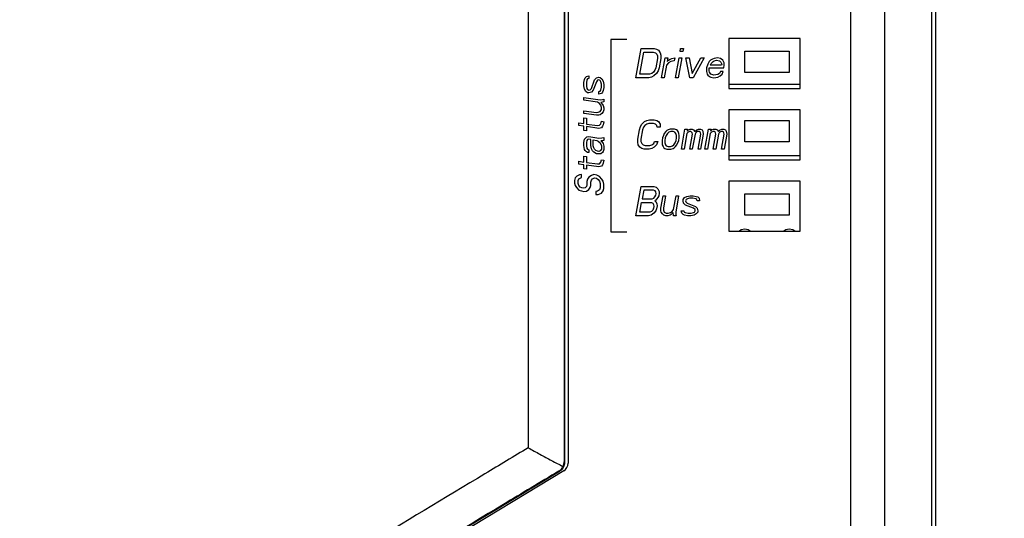
# Model space of a CAD drawing. Extents: x 0 to 34, y 0 to 22.
# Drawn here: x 9.3 to 10.6, y 7.1 to 7.8 of the extents above; entities that cross this region are included whole.
import ezdxf

# ---------------------------------------------------------------- set-up
doc = ezdxf.new("R2010")
doc.units = 0
doc.header["$LTSCALE"] = 1.87
doc.header["$MEASUREMENT"] = 0
doc.layers.get('0').update_dxf_attribs({"linetype": 'CONTINUOUS'})
doc.layers.add('COS_FEATURE', color=7, linetype='CONTINUOUS')
doc.styles.get("Standard").update_dxf_attribs({"font": 'txt', "width": 0.8})
doc.dimstyles.new('DIMSTYLE_1', dxfattribs={"dimtxt": 0.15625, "dimasz": 0.1875, "dimexe": 0.18, "dimexo": 0.0625, "dimgap": 0.09, "dimtad": 0, "dimtih": 1, "dimtoh": 1, "dimlfac": 2, "dimzin": 0, "dimtxsty": 'STANDARD', "dimblk": '_FILLED', "dimblk1": '_FILLED', "dimblk2": '_FILLED', "dimcen": 0.09, "dimazin": 3, "dimtp": 0.02, "dimtm": 0.02, "dimtfac": 1, "dimtofl": 0, "dimtmove": 0, "dimatfit": 3, "dimtolj": 1, "dimtzin": 0})

# ---------------------------------------------------------------- blocks, each defined once
blk = doc.blocks.new('_FILLED')
at = {"color": 0, "linetype": 'BYBLOCK'}
blk.add_solid([(0, 0), (-1, 0.1667), (-1, -0.1667)], dxfattribs=at)
blk = doc.blocks.new('*D1')
at = {"color": 2, "linetype": 'CONTINUOUS'}
for p, q in [((9.9261, 9.1345), (11.5436, 9.1345)), ((11.4186, 9.1345), (11.4186, 6.8093)), ((11.4186, 3.1947), (11.4186, 6.2625)), ((10.5836, 3.1947), (11.5436, 3.1947))]:
    blk.add_line(p, q, dxfattribs=at)
at = {"color": 2, "linetype": 'CONTINUOUS', "xscale": 0.1875, "yscale": 0.1875, "zscale": 0.1875}
for p, rotation in [((11.4186, 9.1345), 90), ((11.4186, 3.1947), 270)]:
    blk.add_blockref('_FILLED', p, dxfattribs=dict(at, rotation=rotation))
at = {"color": 2, "linetype": 'CONTINUOUS', "width": 0.8}
for s, height, p in [('11.88', 0.15625, (10.9186, 6.575)), ('[', 0.1562, (10.9186, 6.3406)), (']', 0.1562, (11.7936, 6.3406)), ('301,74', 0.15625, (11.0436, 6.3406))]:
    blk.add_text(s, height=height, dxfattribs=at).set_placement(p)

msp = doc.modelspace()

# ---------------------------------------------------------------- linework, layer by layer
at = {"color": 7, "linetype": 'CONTINUOUS'}
for p, q in [((9.9825, 9.0105), (9.9825, 7.2394)), ((10.0327, 8.9928), (10.0327, 7.2195)), ((10.0334, 8.992), (10.0334, 7.2191)), ((10.0384, 8.99), (10.0384, 7.2177)), ((10.5472, 8.9657), (10.5472, 6.3773)), ((10.5534, 5.5968), (10.5534, 8.9657)), ((10.4337, 8.3553), (10.4337, 6.4853)), ((10.4817, 8.3555), (10.4817, 6.3781)), ((10.3634, 7.8131), (10.2634, 7.8131)), ((10.2634, 7.8131), (10.2634, 7.7431)), ((10.3634, 7.7431), (10.3634, 7.8131)), ((10.2857, 7.7954), (10.3482, 7.7954)), ((10.2857, 7.7654), (10.2857, 7.7954)), ((10.3482, 7.7954), (10.3482, 7.7654)), ((10.3482, 7.7654), (10.2857, 7.7654)), ((10.2634, 7.7491), (10.3634, 7.7491)), ((10.2634, 7.7431), (10.3634, 7.7431)), ((10.3634, 7.7131), (10.2634, 7.7131)), ((10.2634, 7.7131), (10.2634, 7.6431)), ((10.3634, 7.6431), (10.3634, 7.7131)), ((10.2857, 7.6984), (10.3482, 7.6984)), ((10.2857, 7.6684), (10.2857, 7.6984)), ((10.3482, 7.6984), (10.3482, 7.6684)), ((10.3482, 7.6684), (10.2857, 7.6684)), ((10.2634, 7.6491), (10.3634, 7.6491)), ((10.2634, 7.6431), (10.3634, 7.6431)), ((10.3634, 7.6131), (10.2634, 7.6131)), ((10.2634, 7.6131), (10.2634, 7.5431)), ((10.3634, 7.5431), (10.3634, 7.6131)), ((10.2857, 7.5954), (10.3482, 7.5954)), ((10.2857, 7.5654), (10.2857, 7.5954)), ((10.3482, 7.5954), (10.3482, 7.5654)), ((10.3482, 7.5654), (10.2857, 7.5654)), ((10.2809, 7.5449), (10.2782, 7.5431)), ((10.2857, 7.5459), (10.2809, 7.5449)), ((10.2905, 7.5449), (10.2857, 7.5459)), ((10.2932, 7.5431), (10.2905, 7.5449)), ((10.3434, 7.5449), (10.3407, 7.5431)), ((10.3482, 7.5459), (10.3434, 7.5449)), ((10.353, 7.5449), (10.3482, 7.5459)), ((10.3557, 7.5431), (10.353, 7.5449)), ((10.2634, 7.5431), (10.3634, 7.5431)), ((10.0334, 7.2191), (10.0327, 7.2195)), ((10.0262, 7.2062), (9.2777, 6.755)), ((10.0324, 7.207), (9.282, 6.7543)), ((10.0262, 7.2062), (10.0254, 7.2067))]:
    msp.add_line(p, q, dxfattribs=at)
msp.add_arc((10.0259, 7.2177), 0.0125, 301.1017, 360, dxfattribs=at)
for points, knots in [([(9.9825, 7.2394), (9.9623, 7.2272), (9.8854, 7.1809), (9.7235, 7.0833), (9.5255, 6.9637), (9.365, 6.8665), (9.2895, 6.8207), (9.2702, 6.809)], [0, 0, 0, 0, 0.085027, 0.323791, 0.681511, 0.918845, 1, 1, 1, 1]), ([(9.9825, 7.2394), (9.988, 7.2363), (9.9988, 7.2303), (10.015, 7.2216), (10.0259, 7.2159), (10.0313, 7.2132)], [0, 0, 0, 0, 0.338202, 0.671525, 1, 1, 1, 1]), ([(10.0254, 7.2067), (10.0263, 7.2072), (10.0279, 7.2084), (10.0299, 7.2106), (10.0309, 7.2123), (10.0313, 7.2132)], [0, 0, 0, 0, 0.333064, 0.666097, 1, 1, 1, 1]), ([(10.0313, 7.2132), (10.0316, 7.2138), (10.0321, 7.2152), (10.0326, 7.2173), (10.0327, 7.2188), (10.0327, 7.2195)], [0, 0, 0, 0, 0.334021, 0.66717, 1, 1, 1, 1]), ([(10.0254, 7.2067), (9.9995, 7.1911), (9.917, 7.1414), (9.7496, 7.0405), (9.5519, 6.921), (9.3861, 6.8207), (9.3052, 6.7717), (9.2805, 6.7568)], [0, 0, 0, 0, 0.104261, 0.332147, 0.673741, 0.90049, 1, 1, 1, 1])]:
    msp.add_open_spline(points, degree=3, knots=knots, dxfattribs=at)
for points in [[(10.0326, 7.214), (10.032, 7.2124), (10.0311, 7.2109), (10.0301, 7.2096)], [(10.0334, 7.2191), (10.0334, 7.2174), (10.0332, 7.2157), (10.0326, 7.214)], [(10.0301, 7.2096), (10.029, 7.2083), (10.0277, 7.2071), (10.0262, 7.2062)]]:
    msp.add_open_spline(points, degree=3, dxfattribs=at)
at = {"layer": 'COS_FEATURE', "color": 4, "linetype": 'CONTINUOUS'}
for p, q in [((10.1204, 7.8116), (10.0984, 7.8116)), ((10.0984, 7.8116), (10.0984, 7.5421)), ((10.1334, 7.7581), (10.1407, 7.7993)), ((10.1389, 7.7634), (10.1443, 7.7941)), ((10.1407, 7.7993), (10.1587, 7.7993)), ((10.1443, 7.7941), (10.1577, 7.7941)), ((10.1577, 7.7941), (10.1606, 7.7932)), ((10.1587, 7.7993), (10.1622, 7.7984)), ((10.1606, 7.7932), (10.1625, 7.7914)), ((10.1622, 7.7984), (10.1649, 7.7967)), ((10.1649, 7.7967), (10.1673, 7.7932)), ((10.1673, 7.7932), (10.1682, 7.7897)), ((10.1953, 7.7949), (10.196, 7.7993)), ((10.199, 7.7949), (10.1953, 7.7949)), ((10.196, 7.7993), (10.1998, 7.7993)), ((10.1998, 7.7993), (10.199, 7.7949)), ((10.1637, 7.7853), (10.1613, 7.7721)), ((10.1625, 7.7914), (10.1635, 7.7888)), ((10.1635, 7.7888), (10.1637, 7.7853)), ((10.1681, 7.7853), (10.1658, 7.7721)), ((10.1682, 7.7897), (10.1681, 7.7853)), ((10.1693, 7.7581), (10.1743, 7.7862)), ((10.1743, 7.7862), (10.178, 7.7862)), ((10.179, 7.7792), (10.1762, 7.7756)), ((10.178, 7.7862), (10.1771, 7.7809)), ((10.1771, 7.7809), (10.1789, 7.7827)), ((10.1789, 7.7827), (10.1814, 7.7844)), ((10.1823, 7.7809), (10.179, 7.7792)), ((10.1814, 7.7844), (10.1838, 7.7853)), ((10.187, 7.7818), (10.1823, 7.7809)), ((10.1838, 7.7853), (10.1877, 7.7862)), ((10.1877, 7.7862), (10.187, 7.7818)), ((10.1888, 7.7581), (10.1937, 7.7862)), ((10.1975, 7.7862), (10.1925, 7.7581)), ((10.1937, 7.7862), (10.1975, 7.7862)), ((10.2034, 7.7862), (10.2079, 7.7862)), ((10.209, 7.7581), (10.2034, 7.7862)), ((10.2079, 7.7862), (10.2123, 7.7643)), ((10.2123, 7.7643), (10.2244, 7.7862)), ((10.2289, 7.7862), (10.2134, 7.7581)), ((10.2244, 7.7862), (10.2289, 7.7862)), ((10.2361, 7.7809), (10.234, 7.7774)), ((10.238, 7.7827), (10.2361, 7.7809)), ((10.2376, 7.7765), (10.2387, 7.7783)), ((10.2405, 7.7844), (10.238, 7.7827)), ((10.2387, 7.7783), (10.2414, 7.7809)), ((10.2429, 7.7853), (10.2405, 7.7844)), ((10.2414, 7.7809), (10.243, 7.7818)), ((10.2475, 7.7862), (10.2429, 7.7853)), ((10.243, 7.7818), (10.2462, 7.7827)), ((10.2462, 7.7827), (10.2505, 7.7818)), ((10.2519, 7.7853), (10.2475, 7.7862)), ((10.2505, 7.7818), (10.2524, 7.78)), ((10.2551, 7.7827), (10.2519, 7.7853)), ((10.2524, 7.78), (10.2535, 7.7774)), ((10.2568, 7.7792), (10.2551, 7.7827)), ((10.2569, 7.7756), (10.2568, 7.7792)), ((10.1555, 7.7643), (10.1523, 7.7634)), ((10.158, 7.766), (10.1555, 7.7643)), ((10.16, 7.7686), (10.158, 7.766)), ((10.1622, 7.7643), (10.1586, 7.7607)), ((10.1613, 7.7721), (10.16, 7.7686)), ((10.1643, 7.7678), (10.1622, 7.7643)), ((10.1658, 7.7721), (10.1643, 7.7678)), ((10.1762, 7.7756), (10.1731, 7.7581)), ((10.2324, 7.7721), (10.2322, 7.7669)), ((10.2322, 7.7669), (10.2331, 7.7634)), ((10.234, 7.7774), (10.2324, 7.7721)), ((10.2358, 7.7704), (10.2361, 7.7721)), ((10.2361, 7.7678), (10.2358, 7.7704)), ((10.2361, 7.7721), (10.2563, 7.7721)), ((10.2365, 7.766), (10.2361, 7.7678)), ((10.2383, 7.7634), (10.2365, 7.766)), ((10.2375, 7.7756), (10.2376, 7.7765)), ((10.2532, 7.7756), (10.2375, 7.7756)), ((10.2504, 7.7643), (10.2479, 7.7625)), ((10.2516, 7.7669), (10.2504, 7.7643)), ((10.2554, 7.7669), (10.2516, 7.7669)), ((10.2535, 7.7774), (10.2532, 7.7756)), ((10.254, 7.7634), (10.2554, 7.7669)), ((10.2563, 7.7721), (10.2569, 7.7756)), ((10.0604, 7.7514), (10.0613, 7.7557)), ((10.0604, 7.7469), (10.0604, 7.7514)), ((10.0613, 7.7557), (10.0622, 7.7579)), ((10.0622, 7.7579), (10.0639, 7.7599)), ((10.0639, 7.7599), (10.0674, 7.7609)), ((10.0648, 7.7552), (10.0639, 7.7509)), ((10.0639, 7.7509), (10.0639, 7.7464)), ((10.0657, 7.7566), (10.0648, 7.7552)), ((10.0674, 7.7571), (10.0657, 7.7566)), ((10.0674, 7.7609), (10.0674, 7.7571)), ((10.0709, 7.7432), (10.0753, 7.7553)), ((10.0779, 7.7526), (10.0735, 7.7406)), ((10.0753, 7.7553), (10.0779, 7.7579)), ((10.0779, 7.7579), (10.0814, 7.7589)), ((10.0797, 7.7546), (10.0779, 7.7526)), ((10.0814, 7.7551), (10.0797, 7.7546)), ((10.0814, 7.7589), (10.0832, 7.7586)), ((10.0832, 7.7542), (10.0814, 7.7551)), ((10.0832, 7.7586), (10.0858, 7.7568)), ((10.0841, 7.7525), (10.0832, 7.7542)), ((10.0849, 7.7494), (10.0841, 7.7525)), ((10.0858, 7.7568), (10.0876, 7.7535)), ((10.0876, 7.7535), (10.0884, 7.7489)), ((10.1514, 7.7581), (10.1334, 7.7581)), ((10.1523, 7.7634), (10.1389, 7.7634)), ((10.1553, 7.759), (10.1514, 7.7581)), ((10.1586, 7.7607), (10.1553, 7.759)), ((10.1731, 7.7581), (10.1693, 7.7581)), ((10.1925, 7.7581), (10.1888, 7.7581)), ((10.2134, 7.7581), (10.209, 7.7581)), ((10.2331, 7.7634), (10.2342, 7.7616)), ((10.2342, 7.7616), (10.2362, 7.7599)), ((10.2362, 7.7599), (10.2383, 7.759)), ((10.2396, 7.7625), (10.2383, 7.7634)), ((10.2383, 7.759), (10.2426, 7.7581)), ((10.2425, 7.7616), (10.2396, 7.7625)), ((10.2479, 7.7625), (10.2425, 7.7616)), ((10.2426, 7.7581), (10.248, 7.759)), ((10.248, 7.759), (10.2513, 7.7607)), ((10.2513, 7.7607), (10.254, 7.7634)), ((10.0613, 7.7423), (10.0604, 7.7469)), ((10.063, 7.739), (10.0613, 7.7423)), ((10.0657, 7.7372), (10.063, 7.739)), ((10.0639, 7.7464), (10.0648, 7.7433)), ((10.0648, 7.7433), (10.0657, 7.7417)), ((10.0657, 7.7417), (10.0674, 7.7407)), ((10.0674, 7.7369), (10.0657, 7.7372)), ((10.0674, 7.7407), (10.0692, 7.7412)), ((10.0709, 7.7379), (10.0674, 7.7369)), ((10.0692, 7.7412), (10.0709, 7.7432)), ((10.0735, 7.7406), (10.0709, 7.7379)), ((10.0814, 7.7387), (10.0832, 7.7392)), ((10.0814, 7.735), (10.0814, 7.7387)), ((10.0832, 7.7392), (10.0841, 7.7406)), ((10.0841, 7.7406), (10.0849, 7.7449)), ((10.0849, 7.7449), (10.0849, 7.7494)), ((10.0867, 7.738), (10.0849, 7.736)), ((10.0876, 7.7401), (10.0867, 7.738)), ((10.0884, 7.7444), (10.0876, 7.7401)), ((10.0884, 7.7489), (10.0884, 7.7444)), ((10.0604, 7.7304), (10.0832, 7.7272)), ((10.0604, 7.7267), (10.0604, 7.7304)), ((10.0797, 7.724), (10.0604, 7.7267)), ((10.0823, 7.7221), (10.0797, 7.724)), ((10.0849, 7.736), (10.0814, 7.735)), ((10.0832, 7.7272), (10.0867, 7.7275)), ((10.0884, 7.7243), (10.0841, 7.7234)), ((10.0841, 7.7234), (10.0867, 7.7208)), ((10.0867, 7.7275), (10.0884, 7.728)), ((10.0884, 7.728), (10.0884, 7.7243)), ((10.0604, 7.7118), (10.0779, 7.7093)), ((10.0604, 7.708), (10.0604, 7.7118)), ((10.0779, 7.7093), (10.0806, 7.7097)), ((10.0806, 7.7097), (10.0832, 7.7108)), ((10.0841, 7.7196), (10.0823, 7.7221)), ((10.0832, 7.7108), (10.0849, 7.7135)), ((10.0849, 7.7165), (10.0841, 7.7196)), ((10.0849, 7.7135), (10.0849, 7.7165)), ((10.0876, 7.7102), (10.0858, 7.7082)), ((10.0867, 7.7208), (10.0876, 7.7191)), ((10.0876, 7.7191), (10.0884, 7.716)), ((10.0884, 7.713), (10.0876, 7.7102)), ((10.0884, 7.716), (10.0884, 7.713)), ((10.0779, 7.7055), (10.0604, 7.708)), ((10.0604, 7.702), (10.0639, 7.7015)), ((10.0604, 7.6938), (10.0604, 7.702)), ((10.0639, 7.7015), (10.0639, 7.6933)), ((10.0814, 7.7058), (10.0779, 7.7055)), ((10.0832, 7.7063), (10.0814, 7.7058)), ((10.0858, 7.7082), (10.0832, 7.7063)), ((10.0841, 7.6935), (10.0849, 7.6971)), ((10.0849, 7.6971), (10.0884, 7.6966)), ((10.0884, 7.6966), (10.0876, 7.6922)), ((10.1418, 7.6932), (10.1454, 7.6967)), ((10.1454, 7.6967), (10.1486, 7.6984)), ((10.1486, 7.6984), (10.1524, 7.6993)), ((10.1524, 7.6993), (10.159, 7.6993)), ((10.159, 7.6993), (10.1625, 7.6984)), ((10.1625, 7.6984), (10.1651, 7.6967)), ((10.1651, 7.6967), (10.1674, 7.6932)), ((10.0534, 7.6948), (10.0604, 7.6938)), ((10.0534, 7.6911), (10.0534, 7.6948)), ((10.0604, 7.6901), (10.0534, 7.6911)), ((10.0604, 7.6841), (10.0604, 7.6901)), ((10.0639, 7.6836), (10.0604, 7.6841)), ((10.0639, 7.6933), (10.0797, 7.6911)), ((10.0814, 7.6871), (10.0639, 7.6896)), ((10.0639, 7.6896), (10.0639, 7.6836)), ((10.0797, 7.6911), (10.0823, 7.6915)), ((10.0849, 7.6881), (10.0814, 7.6871)), ((10.0823, 7.6915), (10.0841, 7.6935)), ((10.0867, 7.6901), (10.0849, 7.6881)), ((10.0876, 7.6922), (10.0867, 7.6901)), ((10.1359, 7.6721), (10.1382, 7.6853)), ((10.1382, 7.6853), (10.1397, 7.6897)), ((10.1397, 7.6897), (10.1418, 7.6932)), ((10.1426, 7.6853), (10.1403, 7.6721)), ((10.144, 7.6888), (10.1426, 7.6853)), ((10.1459, 7.6914), (10.144, 7.6888)), ((10.1484, 7.6932), (10.1459, 7.6914)), ((10.1515, 7.6941), (10.1484, 7.6932)), ((10.1581, 7.6941), (10.1515, 7.6941)), ((10.1608, 7.6932), (10.1581, 7.6941)), ((10.1627, 7.6914), (10.1608, 7.6932)), ((10.163, 7.6888), (10.1627, 7.6914)), ((10.1674, 7.6888), (10.163, 7.6888)), ((10.1674, 7.6932), (10.1674, 7.6888)), ((10.175, 7.6827), (10.1731, 7.68)), ((10.1768, 7.6844), (10.175, 7.6827)), ((10.1784, 7.6853), (10.1768, 7.6844)), ((10.1793, 7.6818), (10.1775, 7.68)), ((10.1815, 7.6862), (10.1784, 7.6853)), ((10.1823, 7.6827), (10.1793, 7.6818)), ((10.1873, 7.6862), (10.1815, 7.6862)), ((10.1853, 7.6827), (10.1823, 7.6827)), ((10.188, 7.6818), (10.1853, 7.6827)), ((10.1901, 7.6853), (10.1873, 7.6862)), ((10.1892, 7.68), (10.188, 7.6818)), ((10.1914, 7.6844), (10.1901, 7.6853)), ((10.1926, 7.6827), (10.1914, 7.6844)), ((10.1936, 7.68), (10.1926, 7.6827)), ((10.197, 7.6581), (10.202, 7.6862)), ((10.202, 7.6862), (10.2056, 7.6862)), ((10.2063, 7.6818), (10.2045, 7.68)), ((10.2056, 7.6862), (10.2051, 7.6835)), ((10.2051, 7.6835), (10.2069, 7.6853)), ((10.2086, 7.6827), (10.2063, 7.6818)), ((10.2069, 7.6853), (10.2093, 7.6862)), ((10.2101, 7.6827), (10.2086, 7.6827)), ((10.2093, 7.6862), (10.2122, 7.6862)), ((10.2114, 7.6818), (10.2101, 7.6827)), ((10.212, 7.6809), (10.2114, 7.6818)), ((10.2122, 7.6862), (10.2142, 7.6853)), ((10.2142, 7.6853), (10.2159, 7.6827)), ((10.2159, 7.6827), (10.2186, 7.6853)), ((10.218, 7.6818), (10.2171, 7.6809)), ((10.2196, 7.6827), (10.218, 7.6818)), ((10.2186, 7.6853), (10.2209, 7.6862)), ((10.2218, 7.6827), (10.2196, 7.6827)), ((10.2209, 7.6862), (10.2239, 7.6862)), ((10.2231, 7.6818), (10.2218, 7.6827)), ((10.2237, 7.6809), (10.2231, 7.6818)), ((10.2239, 7.6862), (10.2259, 7.6853)), ((10.2259, 7.6853), (10.2271, 7.6835)), ((10.2271, 7.6835), (10.2277, 7.6792)), ((10.2299, 7.6581), (10.2348, 7.6862)), ((10.2348, 7.6862), (10.2385, 7.6862)), ((10.2392, 7.6818), (10.2374, 7.68)), ((10.2385, 7.6862), (10.238, 7.6835)), ((10.238, 7.6835), (10.2398, 7.6853)), ((10.2415, 7.6827), (10.2392, 7.6818)), ((10.2398, 7.6853), (10.2421, 7.6862)), ((10.243, 7.6827), (10.2415, 7.6827)), ((10.2421, 7.6862), (10.2451, 7.6862)), ((10.2443, 7.6818), (10.243, 7.6827)), ((10.2449, 7.6809), (10.2443, 7.6818)), ((10.2451, 7.6862), (10.2471, 7.6853)), ((10.2471, 7.6853), (10.2488, 7.6827)), ((10.2488, 7.6827), (10.2515, 7.6853)), ((10.2509, 7.6818), (10.25, 7.6809)), ((10.2525, 7.6827), (10.2509, 7.6818)), ((10.2515, 7.6853), (10.2538, 7.6862)), ((10.2547, 7.6827), (10.2525, 7.6827)), ((10.2538, 7.6862), (10.2567, 7.6862)), ((10.256, 7.6818), (10.2547, 7.6827)), ((10.2565, 7.6809), (10.256, 7.6818)), ((10.2567, 7.6862), (10.2588, 7.6853)), ((10.2588, 7.6853), (10.2599, 7.6835)), ((10.2599, 7.6835), (10.2606, 7.6792)), ((10.0604, 7.6676), (10.0613, 7.672)), ((10.0613, 7.672), (10.063, 7.674)), ((10.063, 7.674), (10.0648, 7.6753)), ((10.0648, 7.67), (10.0639, 7.6672)), ((10.0648, 7.6753), (10.0674, 7.6756)), ((10.0657, 7.6714), (10.0648, 7.67)), ((10.0674, 7.6719), (10.0657, 7.6714)), ((10.0674, 7.6756), (10.0814, 7.6737)), ((10.07, 7.6715), (10.0674, 7.6719)), ((10.07, 7.6633), (10.07, 7.6715)), ((10.0735, 7.671), (10.0788, 7.6703)), ((10.0735, 7.6628), (10.0735, 7.671)), ((10.0788, 7.6703), (10.0806, 7.6693)), ((10.0806, 7.6693), (10.0832, 7.6667)), ((10.0814, 7.6737), (10.0858, 7.6738)), ((10.0867, 7.6699), (10.0841, 7.6696)), ((10.0841, 7.6696), (10.0858, 7.6686)), ((10.0858, 7.6738), (10.0884, 7.6742)), ((10.0858, 7.6686), (10.0876, 7.6661)), ((10.0884, 7.6704), (10.0867, 7.6699)), ((10.0884, 7.6742), (10.0884, 7.6704)), ((10.1359, 7.6678), (10.1359, 7.6721)), ((10.1367, 7.6643), (10.1359, 7.6678)), ((10.1403, 7.6721), (10.1404, 7.6686)), ((10.1404, 7.6686), (10.1414, 7.666)), ((10.1582, 7.666), (10.1594, 7.6686)), ((10.1594, 7.6686), (10.1638, 7.6686)), ((10.1638, 7.6686), (10.1623, 7.6643)), ((10.1706, 7.6739), (10.1699, 7.6704)), ((10.1699, 7.6704), (10.1703, 7.6643)), ((10.1719, 7.6774), (10.1706, 7.6739)), ((10.1731, 7.68), (10.1719, 7.6774)), ((10.1742, 7.6739), (10.1736, 7.6704)), ((10.1736, 7.6704), (10.1737, 7.6669)), ((10.1756, 7.6774), (10.1742, 7.6739)), ((10.1775, 7.68), (10.1756, 7.6774)), ((10.1883, 7.6669), (10.1897, 7.6704)), ((10.1902, 7.6774), (10.1892, 7.68)), ((10.1897, 7.6704), (10.1903, 7.6739)), ((10.1903, 7.6739), (10.1902, 7.6774)), ((10.1908, 7.6643), (10.1933, 7.6704)), ((10.1933, 7.6704), (10.1939, 7.6739)), ((10.1938, 7.6774), (10.1936, 7.68)), ((10.1939, 7.6739), (10.1938, 7.6774)), ((10.2045, 7.68), (10.2007, 7.6581)), ((10.2087, 7.6581), (10.2124, 7.6792)), ((10.2124, 7.6792), (10.212, 7.6809)), ((10.2161, 7.6792), (10.2123, 7.6581)), ((10.2171, 7.6809), (10.2161, 7.6792)), ((10.2204, 7.6581), (10.2241, 7.6792)), ((10.2241, 7.6792), (10.2237, 7.6809)), ((10.2277, 7.6792), (10.224, 7.6581)), ((10.2374, 7.68), (10.2335, 7.6581)), ((10.2416, 7.6581), (10.2453, 7.6792)), ((10.2453, 7.6792), (10.2449, 7.6809)), ((10.2489, 7.6792), (10.2452, 7.6581)), ((10.25, 7.6809), (10.2489, 7.6792)), ((10.2533, 7.6581), (10.257, 7.6792)), ((10.257, 7.6792), (10.2565, 7.6809)), ((10.2606, 7.6792), (10.2569, 7.6581)), ((10.0604, 7.6632), (10.0604, 7.6676)), ((10.0613, 7.6578), (10.0604, 7.6632)), ((10.0622, 7.6562), (10.0613, 7.6578)), ((10.0639, 7.6544), (10.0622, 7.6562)), ((10.0639, 7.6672), (10.0639, 7.6627)), ((10.0639, 7.6627), (10.0648, 7.6596)), ((10.0657, 7.6534), (10.0639, 7.6544)), ((10.0648, 7.6596), (10.0657, 7.6579)), ((10.0657, 7.6579), (10.0674, 7.6569)), ((10.0674, 7.6569), (10.0674, 7.6532)), ((10.0709, 7.6587), (10.07, 7.6633)), ((10.0727, 7.6555), (10.0709, 7.6587)), ((10.0744, 7.6537), (10.0727, 7.6555)), ((10.0744, 7.6597), (10.0735, 7.6628)), ((10.0753, 7.6581), (10.0744, 7.6597)), ((10.0771, 7.6563), (10.0753, 7.6581)), ((10.0797, 7.6552), (10.0771, 7.6563)), ((10.0814, 7.655), (10.0797, 7.6552)), ((10.0832, 7.6555), (10.0814, 7.655)), ((10.0832, 7.6667), (10.0849, 7.6627)), ((10.0849, 7.6582), (10.0832, 7.6555)), ((10.0849, 7.6627), (10.0849, 7.6582)), ((10.0876, 7.6549), (10.0867, 7.6535)), ((10.0876, 7.6661), (10.0884, 7.6622)), ((10.0884, 7.6577), (10.0876, 7.6549)), ((10.0884, 7.6622), (10.0884, 7.6577)), ((10.139, 7.6607), (10.1367, 7.6643)), ((10.1416, 7.659), (10.139, 7.6607)), ((10.1414, 7.666), (10.1433, 7.6643)), ((10.1451, 7.6581), (10.1416, 7.659)), ((10.1433, 7.6643), (10.1461, 7.6634)), ((10.1517, 7.6581), (10.1451, 7.6581)), ((10.1461, 7.6634), (10.1526, 7.6634)), ((10.1555, 7.659), (10.1517, 7.6581)), ((10.1526, 7.6634), (10.1557, 7.6643)), ((10.1588, 7.6607), (10.1555, 7.659)), ((10.1557, 7.6643), (10.1582, 7.666)), ((10.1623, 7.6643), (10.1588, 7.6607)), ((10.1703, 7.6643), (10.1713, 7.6616)), ((10.1713, 7.6616), (10.1725, 7.6599)), ((10.1725, 7.6599), (10.1738, 7.659)), ((10.1737, 7.6669), (10.1747, 7.6643)), ((10.1738, 7.659), (10.1766, 7.6581)), ((10.1747, 7.6643), (10.1759, 7.6625)), ((10.1759, 7.6625), (10.1786, 7.6616)), ((10.1766, 7.6581), (10.1824, 7.6581)), ((10.1786, 7.6616), (10.1816, 7.6616)), ((10.1816, 7.6616), (10.1846, 7.6625)), ((10.1824, 7.6581), (10.1855, 7.659)), ((10.1846, 7.6625), (10.1864, 7.6643)), ((10.1855, 7.659), (10.1871, 7.6599)), ((10.1864, 7.6643), (10.1883, 7.6669)), ((10.1871, 7.6599), (10.1889, 7.6616)), ((10.1889, 7.6616), (10.1908, 7.6643)), ((10.2007, 7.6581), (10.197, 7.6581)), ((10.2123, 7.6581), (10.2087, 7.6581)), ((10.224, 7.6581), (10.2204, 7.6581)), ((10.2335, 7.6581), (10.2299, 7.6581)), ((10.2452, 7.6581), (10.2416, 7.6581)), ((10.2569, 7.6581), (10.2533, 7.6581)), ((10.0534, 7.641), (10.0604, 7.64)), ((10.0534, 7.6372), (10.0534, 7.641)), ((10.0604, 7.6482), (10.0639, 7.6477)), ((10.0604, 7.64), (10.0604, 7.6482)), ((10.0639, 7.6477), (10.0639, 7.6395)), ((10.0674, 7.6532), (10.0657, 7.6534)), ((10.0779, 7.6517), (10.0744, 7.6537)), ((10.0806, 7.6514), (10.0779, 7.6517)), ((10.0841, 7.6516), (10.0806, 7.6514)), ((10.0867, 7.6535), (10.0841, 7.6516)), ((10.0841, 7.6396), (10.0849, 7.6433)), ((10.0849, 7.6433), (10.0884, 7.6428)), ((10.0884, 7.6428), (10.0876, 7.6384)), ((10.0604, 7.6362), (10.0534, 7.6372)), ((10.0604, 7.6303), (10.0604, 7.6362)), ((10.0639, 7.6298), (10.0604, 7.6303)), ((10.0639, 7.6395), (10.0797, 7.6373)), ((10.0814, 7.6333), (10.0639, 7.6358)), ((10.0639, 7.6358), (10.0639, 7.6298)), ((10.0797, 7.6373), (10.0823, 7.6377)), ((10.0849, 7.6343), (10.0814, 7.6333)), ((10.0823, 7.6377), (10.0841, 7.6396)), ((10.0867, 7.6363), (10.0849, 7.6343)), ((10.0876, 7.6384), (10.0867, 7.6363)), ((10.0481, 7.6178), (10.0472, 7.6142)), ((10.0472, 7.6142), (10.0472, 7.6104)), ((10.0508, 7.6204), (10.0481, 7.6178)), ((10.0543, 7.6222), (10.0508, 7.6204)), ((10.0525, 7.6142), (10.0534, 7.6163)), ((10.0525, 7.6097), (10.0525, 7.6142)), ((10.0534, 7.6163), (10.0551, 7.6175)), ((10.0569, 7.6225), (10.0543, 7.6222)), ((10.0551, 7.6175), (10.0569, 7.6181)), ((10.0569, 7.6181), (10.0569, 7.6225)), ((10.0657, 7.6161), (10.0648, 7.6125)), ((10.0674, 7.6188), (10.0657, 7.6161)), ((10.0709, 7.6213), (10.0674, 7.6188)), ((10.07, 7.6117), (10.0709, 7.6146)), ((10.0744, 7.6223), (10.0709, 7.6213)), ((10.0709, 7.6146), (10.0727, 7.6166)), ((10.0727, 7.6166), (10.0753, 7.6177)), ((10.0788, 7.6217), (10.0744, 7.6223)), ((10.0753, 7.6177), (10.0779, 7.6173)), ((10.0779, 7.6173), (10.0806, 7.6155)), ((10.0823, 7.6197), (10.0788, 7.6217)), ((10.0806, 7.6155), (10.0823, 7.613)), ((10.0858, 7.6162), (10.0823, 7.6197)), ((10.0823, 7.613), (10.0832, 7.6099)), ((10.0876, 7.613), (10.0858, 7.6162)), ((10.0884, 7.6091), (10.0876, 7.613)), ((10.0472, 7.6104), (10.0481, 7.6073)), ((10.0481, 7.6073), (10.0499, 7.6041)), ((10.0499, 7.6041), (10.0534, 7.6006)), ((10.0534, 7.6073), (10.0525, 7.6097)), ((10.0551, 7.6048), (10.0534, 7.6073)), ((10.0534, 7.6006), (10.0569, 7.5994)), ((10.0578, 7.6037), (10.0551, 7.6048)), ((10.0569, 7.5994), (10.0604, 7.5989)), ((10.0595, 7.6035), (10.0578, 7.6037)), ((10.0622, 7.6039), (10.0595, 7.6035)), ((10.0604, 7.5989), (10.0639, 7.5991)), ((10.0639, 7.6059), (10.0622, 7.6039)), ((10.0648, 7.608), (10.0639, 7.6059)), ((10.0639, 7.5991), (10.0674, 7.6016)), ((10.0648, 7.6125), (10.0648, 7.608)), ((10.0674, 7.6016), (10.0692, 7.6044)), ((10.0692, 7.6044), (10.07, 7.6072)), ((10.07, 7.6072), (10.07, 7.6117)), ((10.0797, 7.5991), (10.0771, 7.5988)), ((10.0771, 7.5988), (10.0771, 7.5943)), ((10.0823, 7.601), (10.0797, 7.5991)), ((10.0832, 7.6039), (10.0823, 7.601)), ((10.0832, 7.6099), (10.0832, 7.6039)), ((10.0849, 7.5962), (10.0876, 7.5995)), ((10.0876, 7.5995), (10.0884, 7.6031)), ((10.0884, 7.6031), (10.0884, 7.6091)), ((10.1334, 7.5647), (10.1407, 7.6059)), ((10.1407, 7.6059), (10.1582, 7.6059)), ((10.1442, 7.6006), (10.142, 7.5884)), ((10.1581, 7.6006), (10.1442, 7.6006)), ((10.1601, 7.5997), (10.1581, 7.6006)), ((10.1582, 7.6059), (10.1617, 7.605)), ((10.1612, 7.598), (10.1601, 7.5997)), ((10.1617, 7.605), (10.1642, 7.6024)), ((10.1642, 7.6024), (10.1658, 7.5989)), ((10.1658, 7.5989), (10.166, 7.5962)), ((10.0771, 7.5943), (10.0806, 7.5945)), ((10.0806, 7.5945), (10.0849, 7.5962)), ((10.142, 7.5884), (10.1559, 7.5884)), ((10.1559, 7.5884), (10.1582, 7.5892)), ((10.1582, 7.5892), (10.16, 7.591)), ((10.1614, 7.5866), (10.1598, 7.5857)), ((10.1598, 7.5857), (10.1611, 7.5848)), ((10.16, 7.591), (10.1612, 7.5936)), ((10.1615, 7.5954), (10.1612, 7.598)), ((10.1612, 7.5936), (10.1615, 7.5954)), ((10.1642, 7.5901), (10.1614, 7.5866)), ((10.1654, 7.5927), (10.1642, 7.5901)), ((10.166, 7.5962), (10.1654, 7.5927)), ((10.1682, 7.5752), (10.1713, 7.5927)), ((10.1713, 7.5927), (10.1749, 7.5927)), ((10.1749, 7.5927), (10.1718, 7.5752)), ((10.1861, 7.5734), (10.1895, 7.5927)), ((10.1932, 7.5927), (10.1892, 7.5699)), ((10.1895, 7.5927), (10.1932, 7.5927)), ((10.1993, 7.5857), (10.1996, 7.5875)), ((10.2001, 7.5822), (10.1993, 7.5857)), ((10.1996, 7.5875), (10.2015, 7.5901)), ((10.2015, 7.5901), (10.2047, 7.5919)), ((10.2039, 7.5875), (10.2029, 7.5857)), ((10.2029, 7.5857), (10.2033, 7.584)), ((10.2056, 7.5884), (10.2039, 7.5875)), ((10.2047, 7.5919), (10.2093, 7.5927)), ((10.2086, 7.5892), (10.2056, 7.5884)), ((10.213, 7.5892), (10.2086, 7.5892)), ((10.2093, 7.5927), (10.2136, 7.5927)), ((10.2173, 7.5884), (10.213, 7.5892)), ((10.2136, 7.5927), (10.2179, 7.5919)), ((10.2186, 7.5875), (10.2173, 7.5884)), ((10.2179, 7.5919), (10.2199, 7.591)), ((10.219, 7.5857), (10.2186, 7.5875)), ((10.2226, 7.5857), (10.219, 7.5857)), ((10.2199, 7.591), (10.2218, 7.5892)), ((10.2218, 7.5892), (10.2226, 7.5857)), ((10.1388, 7.5699), (10.1411, 7.5831)), ((10.1411, 7.5831), (10.155, 7.5831)), ((10.155, 7.5831), (10.157, 7.5822)), ((10.1568, 7.5726), (10.155, 7.5708)), ((10.158, 7.5752), (10.1568, 7.5726)), ((10.157, 7.5822), (10.1581, 7.5805)), ((10.1584, 7.5778), (10.158, 7.5752)), ((10.1581, 7.5805), (10.1584, 7.5778)), ((10.161, 7.5717), (10.1582, 7.5682)), ((10.1622, 7.5743), (10.161, 7.5717)), ((10.1611, 7.5848), (10.1627, 7.5813)), ((10.163, 7.5787), (10.1622, 7.5743)), ((10.1627, 7.5813), (10.163, 7.5787)), ((10.1683, 7.5717), (10.1682, 7.5752)), ((10.1687, 7.5699), (10.1683, 7.5717)), ((10.1718, 7.5752), (10.1721, 7.5726)), ((10.1721, 7.5726), (10.1731, 7.5699)), ((10.1842, 7.5708), (10.1861, 7.5734)), ((10.1968, 7.5717), (10.2004, 7.5717)), ((10.1976, 7.5682), (10.1968, 7.5717)), ((10.2026, 7.5796), (10.2001, 7.5822)), ((10.2004, 7.5717), (10.2009, 7.5699)), ((10.2142, 7.5752), (10.2026, 7.5796)), ((10.2033, 7.584), (10.2052, 7.5822)), ((10.2052, 7.5822), (10.2169, 7.5778)), ((10.2161, 7.5734), (10.2142, 7.5752)), ((10.2155, 7.5699), (10.2165, 7.5717)), ((10.2165, 7.5717), (10.2161, 7.5734)), ((10.2169, 7.5778), (10.2193, 7.5752)), ((10.2193, 7.5752), (10.2202, 7.5717)), ((10.2202, 7.5717), (10.2199, 7.5699)), ((10.151, 7.5647), (10.1334, 7.5647)), ((10.1526, 7.5699), (10.1388, 7.5699)), ((10.1548, 7.5656), (10.151, 7.5647)), ((10.155, 7.5708), (10.1526, 7.5699)), ((10.1582, 7.5682), (10.1548, 7.5656)), ((10.1704, 7.5673), (10.1687, 7.5699)), ((10.1723, 7.5656), (10.1704, 7.5673)), ((10.1751, 7.5647), (10.1723, 7.5656)), ((10.1731, 7.5699), (10.1757, 7.5682)), ((10.178, 7.5647), (10.1751, 7.5647)), ((10.1757, 7.5682), (10.1786, 7.5682)), ((10.1811, 7.5656), (10.178, 7.5647)), ((10.1786, 7.5682), (10.1817, 7.5691)), ((10.1827, 7.5664), (10.1811, 7.5656)), ((10.1817, 7.5691), (10.1842, 7.5708)), ((10.1854, 7.5691), (10.1827, 7.5664)), ((10.186, 7.5647), (10.1854, 7.5691)), ((10.1897, 7.5647), (10.186, 7.5647)), ((10.1892, 7.5699), (10.1893, 7.5664)), ((10.1893, 7.5664), (10.1897, 7.5647)), ((10.1995, 7.5664), (10.1976, 7.5682)), ((10.2015, 7.5656), (10.1995, 7.5664)), ((10.2009, 7.5699), (10.2022, 7.5691)), ((10.2058, 7.5647), (10.2015, 7.5656)), ((10.2022, 7.5691), (10.2064, 7.5682)), ((10.2102, 7.5647), (10.2058, 7.5647)), ((10.2064, 7.5682), (10.2108, 7.5682)), ((10.2147, 7.5656), (10.2102, 7.5647)), ((10.2108, 7.5682), (10.2139, 7.5691)), ((10.2139, 7.5691), (10.2155, 7.5699)), ((10.2179, 7.5673), (10.2147, 7.5656)), ((10.2199, 7.5699), (10.2179, 7.5673)), ((10.0984, 7.5421), (10.1204, 7.5421))]:
    msp.add_line(p, q, dxfattribs=at)

# ---------------------------------------------------------------- dimensions: what is measured, and where the dimension line sits
at = {"color": 2, "linetype": 'CONTINUOUS'}
dim = msp.add_linear_dim(base=(11.4186, 9.1345), p1=(10.5836, 3.1947), p2=(9.9261, 9.1345), angle=90, dimstyle='DIMSTYLE_1', dxfattribs=at)
dim.commit()
dim.dimension.update_dxf_attribs({"geometry": '*D1', "text_midpoint": (11.4186, 6.5359), "dimtype": 160})

doc.saveas('drawing.dxf')
